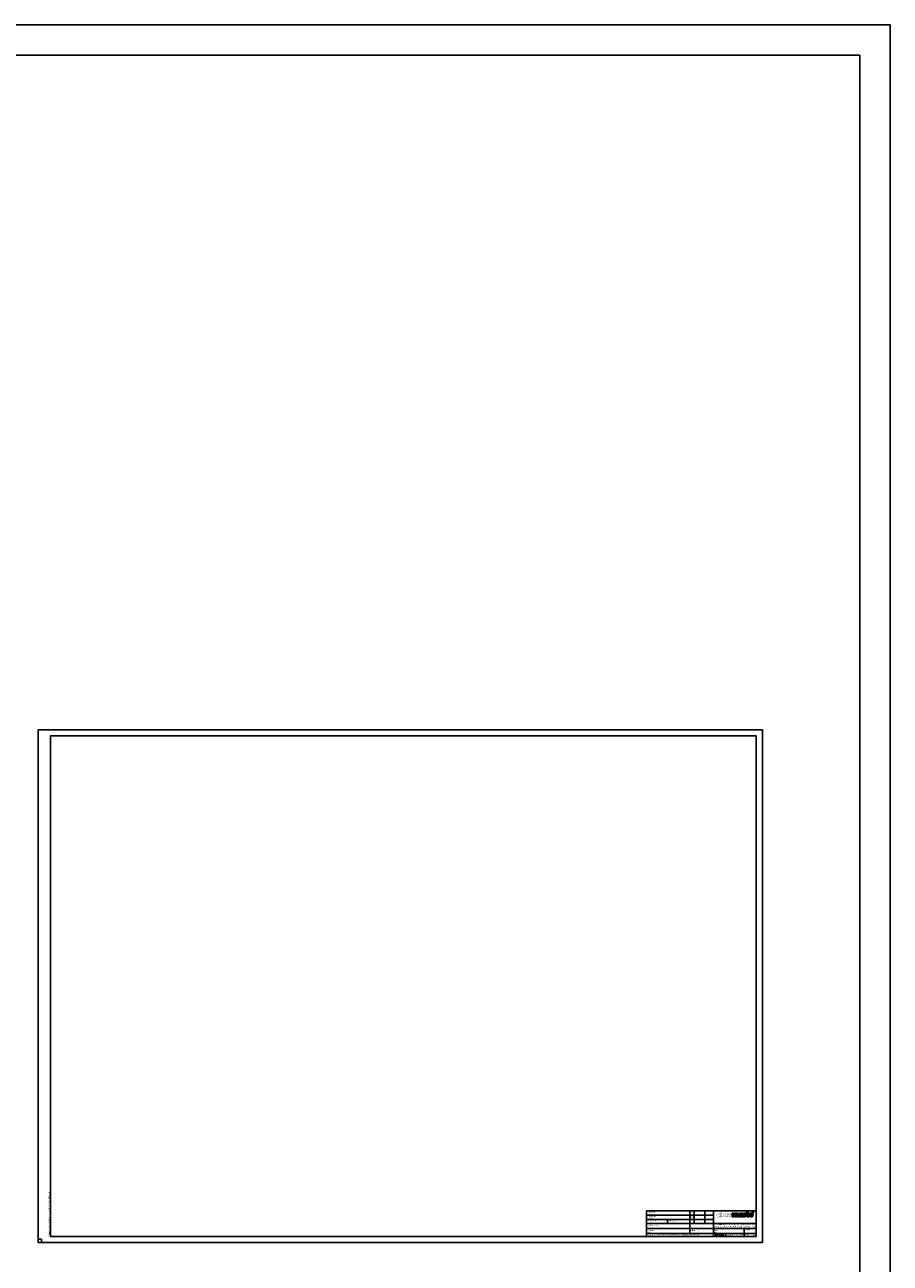
# Model space of a CAD drawing. Units: millimetres. Extents: x 198 to 6533, y -3552 to 1970.
# Drawn here: x 5114 to 6533, y -2184 to -153 of the extents above; entities that cross this region are included whole.
import ezdxf
from ezdxf.enums import TextEntityAlignment as Align

# ---------------------------------------------------------------- set-up
doc = ezdxf.new("R2010")
doc.units = ezdxf.units.MM
doc.linetypes.add('STRICHPUNKT', pattern=[9, 5, -2, 0, -2])
doc.layers.add('GM_Hilfslinien', color=8, linetype='Continuous', plot=False)
doc.layers.add('GM_Rahmen', color=7, linetype='Continuous')
doc.styles.add('Arial', font='arial.ttf', dxfattribs={"width": 0.8})

# ---------------------------------------------------------------- blocks, each defined once
blk = doc.blocks.new('GM_ZR_A0_Q_Systeme')
at = {"layer": 'GM_Rahmen', "true_color": 0xb81b2b}
h = blk.add_hatch(color=242, dxfattribs=at)
h.paths.add_polyline_path([(1157.2, 48.2), (1159.5, 48.2), (1159.5, 47), (1159.6, 47.2), (1159.7, 47.3), (1159.7, 47.5), (1159.9, 47.6), (1159.9, 47.7), (1160.1, 47.8), (1160.2, 47.9), (1160.4, 47.9), (1160.5, 48), (1160.7, 48), (1160.9, 48.1), (1161, 48.1), (1161.2, 48.1), (1161.4, 48.1), (1161.9, 48.1), (1161.9, 49.8), (1164.4, 49.9), (1164.4, 48.1), (1165.6, 48.1), (1165.6, 46.7), (1164.4, 46.7), (1164.4, 44.5), (1164.4, 44.4), (1164.4, 44.4), (1164.4, 44.3), (1164.4, 44.2), (1164.5, 44.2), (1164.5, 44.1), (1164.5, 44), (1164.6, 44), (1164.7, 43.9), (1164.8, 43.9), (1164.9, 43.9), (1165, 43.9), (1165.1, 43.8), (1165.2, 43.8), (1165.6, 43.9), (1165.6, 42.2), (1165.1, 42.1), (1164.7, 42.1), (1164.3, 42.1), (1163.9, 42.1), (1163.6, 42.1), (1163.3, 42.2), (1163.1, 42.2), (1162.8, 42.3), (1162.6, 42.4), (1162.4, 42.5), (1162.3, 42.6), (1162.2, 42.8), (1162.1, 43), (1162, 43.2), (1161.9, 43.7), (1161.9, 46.7), (1161.8, 46.7), (1161.7, 46.7), (1161.6, 46.7), (1161.4, 46.6), (1161.2, 46.6), (1161, 46.5), (1160.9, 46.5), (1160.6, 46.3), (1160.4, 46.2), (1160.3, 46), (1160.1, 45.8), (1160, 45.6), (1159.9, 45.3), (1159.8, 44.5), (1159.8, 42.2), (1157.2, 42.2)])
h.paths.add_polyline_path([(1138.5, 48.2), (1140.7, 48.2), (1140.7, 47.4), (1140.9, 47.5), (1141.1, 47.7), (1141.3, 47.9), (1141.5, 48), (1141.8, 48.1), (1142, 48.3), (1142.3, 48.3), (1142.6, 48.4), (1142.9, 48.4), (1143.2, 48.3), (1143.4, 48.3), (1143.7, 48.2), (1144, 48), (1144.2, 47.8), (1144.5, 47.2), (1144.8, 47.5), (1145.1, 47.8), (1145.4, 48), (1145.7, 48.1), (1146.1, 48.3), (1146.5, 48.3), (1146.8, 48.3), (1147.2, 48.3), (1147.5, 48.2), (1147.9, 48.1), (1148.2, 47.9), (1148.4, 47.6), (1148.6, 47.3), (1148.8, 46.9), (1148.9, 46), (1148.9, 42.2), (1146.5, 42.2), (1146.5, 45.5), (1146.5, 45.7), (1146.4, 45.9), (1146.4, 46), (1146.3, 46.1), (1146.1, 46.2), (1146, 46.2), (1145.9, 46.3), (1145.7, 46.3), (1145.6, 46.3), (1145.4, 46.2), (1145.3, 46.2), (1145.2, 46.1), (1145.1, 46), (1145, 45.9), (1145, 45.5), (1145, 42.2), (1142.5, 42.2), (1142.5, 45.5), (1142.4, 45.7), (1142.4, 45.9), (1142.3, 46), (1142.2, 46.2), (1142.1, 46.3), (1142, 46.3), (1141.8, 46.3), (1141.7, 46.4), (1141.5, 46.3), (1141.4, 46.3), (1141.3, 46.3), (1141.2, 46.2), (1141, 46), (1141, 45.9), (1140.9, 45.5), (1140.9, 42.2), (1138.5, 42.2)])
h.paths.add_polyline_path([(1149.9, 46.3), (1150, 46.5), (1150, 46.7), (1150.1, 46.9), (1150.2, 47.2), (1150.3, 47.3), (1150.4, 47.5), (1150.5, 47.7), (1150.7, 47.8), (1150.9, 47.9), (1151.2, 48), (1151.4, 48.1), (1151.7, 48.2), (1152.1, 48.3), (1152.5, 48.3), (1153.4, 48.3), (1153.9, 48.3), (1154.3, 48.3), (1154.7, 48.2), (1155, 48.1), (1155.3, 48), (1155.5, 47.9), (1155.7, 47.8), (1155.9, 47.7), (1156, 47.5), (1156.1, 47.3), (1156.2, 47.2), (1156.3, 47), (1156.3, 46.8), (1156.4, 46.6), (1156.4, 46.2), (1156.4, 43), (1156.4, 43), (1156.4, 42.9), (1156.4, 42.9), (1156.4, 42.8), (1156.4, 42.8), (1156.4, 42.7), (1156.5, 42.7), (1156.5, 42.6), (1156.5, 42.6), (1156.5, 42.5), (1156.5, 42.5), (1156.6, 42.5), (1156.6, 42.4), (1156.7, 42.4), (1156.8, 42.3), (1156.8, 42.2), (1154.1, 42.2), (1154, 42.8), (1153.9, 42.6), (1153.7, 42.5), (1153.4, 42.3), (1153.2, 42.2), (1152.9, 42.1), (1152.6, 42.1), (1152.3, 42), (1152, 42), (1151.7, 42), (1151.4, 42), (1151.1, 42.1), (1150.8, 42.2), (1150.5, 42.3), (1150.3, 42.4), (1149.9, 42.8), (1149.9, 42.9), (1149.8, 43), (1149.8, 43.1), (1149.8, 43.2), (1149.7, 43.3), (1149.7, 43.5), (1149.7, 43.6), (1149.7, 43.8), (1149.7, 43.9), (1149.7, 44.1), (1149.7, 44.2), (1149.7, 44.4), (1149.8, 44.5), (1149.9, 44.7), (1150.1, 45), (1150.2, 45.1), (1150.4, 45.3), (1150.6, 45.4), (1150.8, 45.5), (1151, 45.5), (1151.3, 45.6), (1151.5, 45.7), (1151.8, 45.7), (1152, 45.7), (1152.3, 45.8), (1152.5, 45.8), (1152.7, 45.8), (1153, 45.9), (1153.2, 45.9), (1153.5, 46), (1153.6, 46), (1153.7, 46.1), (1153.8, 46.1), (1153.8, 46.2), (1153.8, 46.3), (1153.9, 46.3), (1153.9, 46.4), (1153.9, 46.5), (1153.8, 46.5), (1153.8, 46.6), (1153.8, 46.7), (1153.7, 46.7), (1153.6, 46.8), (1153.5, 46.8), (1153.3, 46.8), (1153.2, 46.8), (1153.1, 46.8), (1153, 46.8), (1152.9, 46.8), (1152.8, 46.8), (1152.8, 46.8), (1152.7, 46.7), (1152.7, 46.7), (1152.6, 46.7), (1152.5, 46.6), (1152.5, 46.6), (1152.4, 46.5), (1152.4, 46.5), (1152.4, 46.4), (1152.3, 46.3)])
h.paths.add_polyline_path([(1153.9, 44.8), (1153.7, 44.7), (1153.6, 44.6), (1153.5, 44.6), (1153.3, 44.5), (1153.2, 44.5), (1153, 44.5), (1152.9, 44.4), (1152.8, 44.4), (1152.6, 44.4), (1152.5, 44.3), (1152.4, 44.3), (1152.3, 44.2), (1152.3, 44.1), (1152.2, 44.1), (1152.2, 43.8), (1152.2, 43.7), (1152.2, 43.7), (1152.2, 43.6), (1152.3, 43.5), (1152.4, 43.5), (1152.5, 43.4), (1152.6, 43.4), (1152.7, 43.4), (1152.8, 43.3), (1152.9, 43.3), (1153, 43.4), (1153.1, 43.4), (1153.3, 43.4), (1153.3, 43.4), (1153.5, 43.6), (1153.6, 43.6), (1153.6, 43.7), (1153.7, 43.8), (1153.7, 43.8), (1153.8, 43.9), (1153.8, 44), (1153.8, 44.1), (1153.9, 44.2), (1153.9, 44.2), (1153.9, 44.3), (1153.9, 44.4), (1153.9, 44.4), (1153.9, 44.5), (1153.9, 44.6)], flags=16)
h.paths.add_polyline_path([(1170.3, 44.1), (1172.5, 44), (1172.5, 43.8), (1172.4, 43.6), (1172.3, 43.4), (1172.2, 43.2), (1172.1, 43), (1172, 42.8), (1171.8, 42.7), (1171.6, 42.5), (1171.4, 42.4), (1171.1, 42.3), (1170.9, 42.2), (1170.6, 42.1), (1170.3, 42), (1169.9, 42), (1169.2, 41.9), (1168.4, 42), (1167.7, 42.2), (1167.1, 42.5), (1166.6, 42.9), (1166.2, 43.3), (1165.9, 43.9), (1165.8, 44.5), (1165.7, 45.1), (1165.8, 45.7), (1165.9, 46.2), (1166.2, 46.8), (1166.5, 47.3), (1167, 47.7), (1167.6, 48), (1169.1, 48.3), (1169.7, 48.2), (1170.2, 48.1), (1170.7, 48), (1171.1, 47.8), (1171.5, 47.6), (1171.8, 47.3), (1172, 47), (1172.2, 46.7), (1172.4, 46.4), (1172.5, 46.1), (1172.6, 45.8), (1172.7, 45.5), (1172.7, 45.2), (1172.7, 45), (1172.7, 44.6), (1168.2, 44.6), (1168.2, 44.3), (1168.3, 44.1), (1168.4, 43.9), (1168.5, 43.8), (1168.7, 43.7), (1168.8, 43.6), (1169, 43.5), (1169.2, 43.5), (1169.4, 43.5), (1169.6, 43.5), (1169.7, 43.5), (1169.9, 43.6), (1170, 43.7), (1170.2, 43.8)])
h.paths.add_polyline_path([(1168.1, 45.9), (1170.4, 45.9), (1170.3, 46), (1170.3, 46.1), (1170.2, 46.2), (1170.2, 46.3), (1170.1, 46.4), (1170, 46.4), (1170, 46.5), (1169.9, 46.6), (1169.8, 46.6), (1169.7, 46.7), (1169.7, 46.7), (1169.6, 46.7), (1169.5, 46.7), (1169.4, 46.7), (1169.2, 46.8), (1169.1, 46.7), (1169, 46.7), (1168.9, 46.7), (1168.8, 46.7), (1168.7, 46.7), (1168.7, 46.7), (1168.6, 46.6), (1168.5, 46.6), (1168.4, 46.5), (1168.4, 46.4), (1168.3, 46.4), (1168.3, 46.3), (1168.2, 46.2), (1168.2, 46.1)], flags=16)
at = {"layer": 'GM_Hilfslinien'}
blk.add_lwpolyline([(5.4, 5.4), (0, 5.4), (0, 0), (5.4, 0)], close=True, dxfattribs=at)
at = {"layer": 'GM_Rahmen', "color": 6, "linetype": 'STRICHPUNKT'}
for p, q in [((1109.8, 12.5), (1119.6, 12.5)), ((1119.6, 12.5), (1124.7, 12.5)), ((1122.2, 14.8), (1122.2, 10.2))]:
    blk.add_line(p, q, dxfattribs=at)
at = {"layer": 'GM_Rahmen'}
for points in [[(1188, 841), (0, 841), (0, 0), (1188, 0)], [(1178, 10), (20, 10), (20, 831), (1178, 831)], [(998, 52), (1178, 52), (1178, 10), (998, 10)], [(1111.8, 12.5), (1111.8, 11.4), (1117.6, 10.5), (1117.6, 12.5), (1117.6, 14.5), (1111.8, 13.6)]]:
    blk.add_lwpolyline(points, close=True, dxfattribs=at)
for points in [[(1108, 45), (998, 45)], [(1069, 15), (1069, 52)], [(1076, 31), (1076, 52)], [(1093.5, 31), (1093.5, 52)], [(1108, 52), (1108, 10)], [(1108, 38), (998, 38)], [(1178, 31), (1178, 31), (998, 31)], [(1178, 23), (1178, 23), (998, 23)], [(1032, 31), (1032, 38)], [(1157.9, 10), (1157.9, 23)], [(1178, 15), (1178, 15), (998, 15)], [(1128, 15), (1128, 10)]]:
    blk.add_lwpolyline(points, dxfattribs=at)
at = {"layer": 'GM_Rahmen', "color": 242, "true_color": 0xb81b2b, "const_width": 0.276}
for points in [[(1117.5, 48.2), (1119.8, 48.2), (1119.8, 42.4), (1119.7, 42.2), (1119.7, 42), (1119.7, 41.7), (1119.6, 41.5), (1119.6, 41.3), (1119.5, 41.2), (1119.3, 41), (1119.2, 40.8), (1119, 40.7), (1118.8, 40.5), (1118.5, 40.4), (1118.3, 40.3), (1118, 40.2), (1117.6, 40.2), (1116.8, 40.1), (1116.3, 40.1), (1115.9, 40.1), (1115.6, 40.2), (1115.2, 40.3), (1115, 40.3), (1114.7, 40.5), (1114.5, 40.6), (1114.2, 40.7), (1114.1, 40.8), (1113.9, 41), (1113.8, 41.1), (1113.7, 41.3), (1113.6, 41.4), (1113.5, 41.6), (1113.4, 41.9), (1115.9, 41.9), (1115.9, 41.8), (1116, 41.7), (1116.1, 41.7), (1116.2, 41.6), (1116.3, 41.5), (1116.5, 41.5), (1116.6, 41.5), (1116.8, 41.5), (1116.9, 41.5), (1117, 41.6), (1117.2, 41.6), (1117.3, 41.7), (1117.4, 41.8), (1117.4, 42), (1117.5, 42.3), (1117.5, 43), (1117.2, 42.8), (1116.9, 42.6), (1116.6, 42.5), (1116.2, 42.4), (1115.8, 42.4), (1115.5, 42.4), (1115.1, 42.5), (1114.7, 42.6), (1114.4, 42.8), (1114.1, 43), (1113.8, 43.3), (1113.5, 43.6), (1113.3, 44), (1113.2, 44.5), (1113.1, 45.5), (1113.2, 46.1), (1113.3, 46.6), (1113.5, 47), (1113.7, 47.4), (1114, 47.7), (1114.3, 47.9), (1114.6, 48.1), (1115, 48.3), (1115.4, 48.3), (1115.7, 48.4), (1116.1, 48.3), (1116.4, 48.3), (1116.7, 48.2), (1117, 48), (1117.5, 47.5)], [(1116.5, 46.5), (1116.4, 46.5), (1116.3, 46.5), (1116.2, 46.5), (1116.1, 46.5), (1116, 46.4), (1115.9, 46.4), (1115.8, 46.3), (1115.8, 46.2), (1115.7, 46.1), (1115.7, 46.1), (1115.7, 46), (1115.6, 45.9), (1115.6, 45.8), (1115.6, 45.6), (1115.6, 45.4), (1115.6, 45.2), (1115.6, 45.1), (1115.6, 45), (1115.6, 44.9), (1115.7, 44.8), (1115.7, 44.7), (1115.8, 44.6), (1115.8, 44.5), (1115.9, 44.4), (1115.9, 44.3), (1116, 44.3), (1116.1, 44.2), (1116.2, 44.2), (1116.3, 44.1), (1116.5, 44.1), (1116.6, 44.1), (1116.7, 44.1), (1116.8, 44.1), (1116.9, 44.2), (1117, 44.2), (1117.1, 44.3), (1117.1, 44.3), (1117.2, 44.4), (1117.2, 44.5), (1117.3, 44.6), (1117.3, 44.7), (1117.4, 44.8), (1117.4, 44.9), (1117.4, 45.1), (1117.4, 45.4), (1117.4, 45.5), (1117.4, 45.7), (1117.4, 45.8), (1117.4, 45.9), (1117.3, 46), (1117.3, 46.1), (1117.2, 46.2), (1117.2, 46.3), (1117.1, 46.3), (1117.1, 46.4), (1117, 46.4), (1116.9, 46.5), (1116.8, 46.5), (1116.7, 46.5), (1116.5, 46.5)], [(1120.8, 50.5), (1123.2, 50.5), (1123.2, 42.2), (1120.8, 42.2)], [(1124.2, 46.3), (1124.2, 46.5), (1124.3, 46.7), (1124.4, 46.9), (1124.5, 47.2), (1124.6, 47.3), (1124.7, 47.5), (1124.8, 47.7), (1125, 47.8), (1125.2, 47.9), (1125.4, 48), (1125.7, 48.1), (1126, 48.2), (1126.4, 48.3), (1126.7, 48.3), (1127.7, 48.3), (1128.2, 48.3), (1128.6, 48.3), (1129, 48.2), (1129.3, 48.1), (1129.6, 48), (1129.8, 47.9), (1130, 47.8), (1130.2, 47.7), (1130.3, 47.5), (1130.4, 47.3), (1130.5, 47.2), (1130.6, 47), (1130.6, 46.8), (1130.6, 46.6), (1130.7, 46.2), (1130.7, 43), (1130.7, 43), (1130.7, 42.9), (1130.7, 42.9), (1130.7, 42.8), (1130.7, 42.8), (1130.7, 42.7), (1130.7, 42.7), (1130.8, 42.6), (1130.8, 42.6), (1130.8, 42.5), (1130.8, 42.5), (1130.9, 42.5), (1130.9, 42.4), (1130.9, 42.4), (1131, 42.3), (1131, 42.2), (1128.4, 42.2), (1128.3, 42.8), (1128.2, 42.6), (1128, 42.5), (1127.7, 42.3), (1127.5, 42.2), (1127.2, 42.1), (1126.9, 42.1), (1126.6, 42), (1126.3, 42), (1126, 42), (1125.6, 42), (1125.4, 42.1), (1125.1, 42.2), (1124.8, 42.3), (1124.6, 42.4), (1124.2, 42.8), (1124.1, 42.9), (1124.1, 43), (1124.1, 43.1), (1124, 43.2), (1124, 43.3), (1124, 43.5), (1124, 43.6), (1123.9, 43.8), (1123.9, 43.9), (1123.9, 44.1), (1124, 44.2), (1124, 44.4), (1124.1, 44.5), (1124.1, 44.7), (1124.4, 45), (1124.5, 45.1), (1124.7, 45.3), (1124.9, 45.4), (1125.1, 45.5), (1125.3, 45.5), (1125.6, 45.6), (1125.8, 45.7), (1126.1, 45.7), (1126.3, 45.7), (1126.6, 45.8), (1126.8, 45.8), (1127, 45.8), (1127.2, 45.9), (1127.5, 45.9), (1127.8, 46), (1127.9, 46), (1128, 46.1), (1128, 46.1), (1128.1, 46.2), (1128.1, 46.3), (1128.2, 46.3), (1128.2, 46.4), (1128.2, 46.5), (1128.1, 46.5), (1128.1, 46.6), (1128.1, 46.7), (1128, 46.7), (1127.9, 46.8), (1127.8, 46.8), (1127.5, 46.8), (1127.4, 46.8), (1127.4, 46.8), (1127.3, 46.8), (1127.2, 46.8), (1127.1, 46.8), (1127.1, 46.8), (1127, 46.7), (1126.9, 46.7), (1126.9, 46.7), (1126.8, 46.6), (1126.8, 46.6), (1126.7, 46.5), (1126.7, 46.5), (1126.7, 46.4), (1126.6, 46.3)], [(1128.2, 44.8), (1128, 44.7), (1127.9, 44.6), (1127.8, 44.6), (1127.6, 44.5), (1127.5, 44.5), (1127.3, 44.5), (1127.2, 44.4), (1127.1, 44.4), (1126.9, 44.4), (1126.8, 44.3), (1126.7, 44.3), (1126.6, 44.2), (1126.5, 44.1), (1126.5, 44.1), (1126.4, 43.8), (1126.4, 43.7), (1126.5, 43.7), (1126.5, 43.6), (1126.6, 43.5), (1126.7, 43.5), (1126.8, 43.4), (1126.9, 43.4), (1127, 43.4), (1127.1, 43.3), (1127.2, 43.3), (1127.3, 43.4), (1127.4, 43.4), (1127.5, 43.4), (1127.6, 43.4), (1127.8, 43.6), (1127.9, 43.6), (1127.9, 43.7), (1128, 43.8), (1128, 43.8), (1128.1, 43.9), (1128.1, 44), (1128.1, 44.1), (1128.2, 44.2), (1128.2, 44.2), (1128.2, 44.3), (1128.2, 44.4), (1128.2, 44.4), (1128.2, 44.5), (1128.2, 44.6), (1128.2, 44.8)], [(1135.4, 46.4), (1135.3, 46.5), (1135.3, 46.6), (1135.2, 46.7), (1135.1, 46.8), (1135, 46.8), (1134.9, 46.9), (1134.7, 46.9), (1134.6, 46.9), (1134.5, 46.8), (1134.4, 46.8), (1134.3, 46.8), (1134.2, 46.7), (1134.1, 46.7), (1134.1, 46.6), (1134.1, 46.4), (1134.2, 46.3), (1134.3, 46.2), (1134.5, 46.2), (1134.7, 46.1), (1135, 46), (1135.3, 45.9), (1135.6, 45.9), (1135.9, 45.8), (1136.2, 45.7), (1136.6, 45.6), (1136.9, 45.4), (1137.1, 45.3), (1137.4, 45.1), (1137.6, 44.9), (1137.8, 44.4), (1137.8, 44.1), (1137.8, 43.8), (1137.8, 43.6), (1137.8, 43.4), (1137.7, 43.2), (1137.6, 43), (1137.4, 42.8), (1137.2, 42.6), (1137, 42.5), (1136.8, 42.3), (1136.5, 42.2), (1136.2, 42.1), (1135.9, 42), (1135.5, 42), (1134.7, 41.9), (1134.4, 41.9), (1134.2, 41.9), (1133.9, 42), (1133.6, 42), (1133.3, 42), (1133.1, 42.1), (1132.9, 42.2), (1132.6, 42.3), (1132.4, 42.4), (1132.2, 42.5), (1132, 42.7), (1131.9, 42.9), (1131.7, 43.1), (1131.6, 43.3), (1131.5, 43.9), (1133.8, 43.9), (1133.9, 43.7), (1134, 43.5), (1134.2, 43.4), (1134.3, 43.3), (1134.5, 43.2), (1134.7, 43.2), (1134.9, 43.2), (1135, 43.3), (1135.2, 43.3), (1135.3, 43.4), (1135.3, 43.5), (1135.4, 43.6), (1135.4, 43.8), (1135.3, 43.9), (1135, 44.1), (1134.8, 44.2), (1134.6, 44.2), (1134.4, 44.3), (1134.2, 44.3), (1134, 44.4), (1133.7, 44.4), (1133.5, 44.5), (1133.3, 44.5), (1133.1, 44.6), (1132.9, 44.7), (1132.7, 44.7), (1132.5, 44.8), (1132.3, 45), (1132.1, 45.1), (1131.8, 45.5), (1131.8, 45.5), (1131.7, 45.7), (1131.7, 45.8), (1131.7, 46), (1131.7, 46.2), (1131.7, 46.5), (1131.8, 46.7), (1131.9, 47), (1132, 47.2), (1132.2, 47.4), (1132.4, 47.7), (1132.7, 47.9), (1133.1, 48), (1133.5, 48.2), (1134.7, 48.3), (1135, 48.3), (1135.4, 48.2), (1135.7, 48.2), (1136, 48.1), (1136.3, 48), (1136.5, 47.9), (1136.7, 47.8), (1136.9, 47.7), (1137.1, 47.5), (1137.2, 47.4), (1137.3, 47.2), (1137.4, 47), (1137.5, 46.9), (1137.5, 46.7), (1137.5, 46.4)]]:
    blk.add_lwpolyline(points, close=True, dxfattribs=at)
at = {"layer": 'GM_Rahmen', "color": 242, "true_color": 0xb81b2b}
for points in [[(1138.5, 48.2), (1140.7, 48.2), (1140.7, 47.4), (1140.9, 47.5), (1141.1, 47.7), (1141.3, 47.9), (1141.5, 48), (1141.8, 48.1), (1142, 48.3), (1142.3, 48.3), (1142.6, 48.4), (1142.9, 48.4), (1143.2, 48.3), (1143.4, 48.3), (1143.7, 48.2), (1144, 48), (1144.2, 47.8), (1144.5, 47.2), (1144.8, 47.5), (1145.1, 47.8), (1145.4, 48), (1145.7, 48.1), (1146.1, 48.3), (1146.5, 48.3), (1146.8, 48.3), (1147.2, 48.3), (1147.5, 48.2), (1147.9, 48.1), (1148.2, 47.9), (1148.4, 47.6), (1148.6, 47.3), (1148.8, 46.9), (1148.9, 46), (1148.9, 42.2), (1146.5, 42.2), (1146.5, 45.5), (1146.5, 45.7), (1146.4, 45.9), (1146.4, 46), (1146.3, 46.1), (1146.1, 46.2), (1146, 46.2), (1145.9, 46.3), (1145.7, 46.3), (1145.6, 46.3), (1145.4, 46.2), (1145.3, 46.2), (1145.2, 46.1), (1145.1, 46), (1145, 45.9), (1145, 45.5), (1145, 42.2), (1142.5, 42.2), (1142.5, 45.5), (1142.4, 45.7), (1142.4, 45.9), (1142.3, 46), (1142.2, 46.2), (1142.1, 46.3), (1142, 46.3), (1141.8, 46.3), (1141.7, 46.4), (1141.5, 46.3), (1141.4, 46.3), (1141.3, 46.3), (1141.2, 46.2), (1141, 46), (1141, 45.9), (1140.9, 45.5), (1140.9, 42.2), (1138.5, 42.2)], [(1149.9, 46.3), (1150, 46.5), (1150, 46.7), (1150.1, 46.9), (1150.2, 47.2), (1150.3, 47.3), (1150.4, 47.5), (1150.5, 47.7), (1150.7, 47.8), (1150.9, 47.9), (1151.2, 48), (1151.4, 48.1), (1151.7, 48.2), (1152.1, 48.3), (1152.5, 48.3), (1153.4, 48.3), (1153.9, 48.3), (1154.3, 48.3), (1154.7, 48.2), (1155, 48.1), (1155.3, 48), (1155.5, 47.9), (1155.7, 47.8), (1155.9, 47.7), (1156, 47.5), (1156.1, 47.3), (1156.2, 47.2), (1156.3, 47), (1156.3, 46.8), (1156.4, 46.6), (1156.4, 46.2), (1156.4, 43), (1156.4, 43), (1156.4, 42.9), (1156.4, 42.9), (1156.4, 42.8), (1156.4, 42.8), (1156.4, 42.7), (1156.5, 42.7), (1156.5, 42.6), (1156.5, 42.6), (1156.5, 42.5), (1156.5, 42.5), (1156.6, 42.5), (1156.6, 42.4), (1156.7, 42.4), (1156.8, 42.3), (1156.8, 42.2), (1154.1, 42.2), (1154, 42.8), (1153.9, 42.6), (1153.7, 42.5), (1153.4, 42.3), (1153.2, 42.2), (1152.9, 42.1), (1152.6, 42.1), (1152.3, 42), (1152, 42), (1151.7, 42), (1151.4, 42), (1151.1, 42.1), (1150.8, 42.2), (1150.5, 42.3), (1150.3, 42.4), (1149.9, 42.8), (1149.9, 42.9), (1149.8, 43), (1149.8, 43.1), (1149.8, 43.2), (1149.7, 43.3), (1149.7, 43.5), (1149.7, 43.6), (1149.7, 43.8), (1149.7, 43.9), (1149.7, 44.1), (1149.7, 44.2), (1149.7, 44.4), (1149.8, 44.5), (1149.9, 44.7), (1150.1, 45), (1150.2, 45.1), (1150.4, 45.3), (1150.6, 45.4), (1150.8, 45.5), (1151, 45.5), (1151.3, 45.6), (1151.5, 45.7), (1151.8, 45.7), (1152, 45.7), (1152.3, 45.8), (1152.5, 45.8), (1152.7, 45.8), (1153, 45.9), (1153.2, 45.9), (1153.5, 46), (1153.6, 46), (1153.7, 46.1), (1153.8, 46.1), (1153.8, 46.2), (1153.8, 46.3), (1153.9, 46.3), (1153.9, 46.4), (1153.9, 46.5), (1153.8, 46.5), (1153.8, 46.6), (1153.8, 46.7), (1153.7, 46.7), (1153.6, 46.8), (1153.5, 46.8), (1153.3, 46.8), (1153.2, 46.8), (1153.1, 46.8), (1153, 46.8), (1152.9, 46.8), (1152.8, 46.8), (1152.8, 46.8), (1152.7, 46.7), (1152.7, 46.7), (1152.6, 46.7), (1152.5, 46.6), (1152.5, 46.6), (1152.4, 46.5), (1152.4, 46.5), (1152.4, 46.4), (1152.3, 46.3)], [(1153.9, 44.8), (1153.7, 44.7), (1153.6, 44.6), (1153.5, 44.6), (1153.3, 44.5), (1153.2, 44.5), (1153, 44.5), (1152.9, 44.4), (1152.8, 44.4), (1152.6, 44.4), (1152.5, 44.3), (1152.4, 44.3), (1152.3, 44.2), (1152.3, 44.1), (1152.2, 44.1), (1152.2, 43.8), (1152.2, 43.7), (1152.2, 43.7), (1152.2, 43.6), (1152.3, 43.5), (1152.4, 43.5), (1152.5, 43.4), (1152.6, 43.4), (1152.7, 43.4), (1152.8, 43.3), (1152.9, 43.3), (1153, 43.4), (1153.1, 43.4), (1153.3, 43.4), (1153.3, 43.4), (1153.5, 43.6), (1153.6, 43.6), (1153.6, 43.7), (1153.7, 43.8), (1153.7, 43.8), (1153.8, 43.9), (1153.8, 44), (1153.8, 44.1), (1153.9, 44.2), (1153.9, 44.2), (1153.9, 44.3), (1153.9, 44.4), (1153.9, 44.4), (1153.9, 44.5), (1153.9, 44.6), (1153.9, 44.8)], [(1157.2, 48.2), (1159.5, 48.2), (1159.5, 47), (1159.6, 47.2), (1159.7, 47.3), (1159.7, 47.5), (1159.9, 47.6), (1159.9, 47.7), (1160.1, 47.8), (1160.2, 47.9), (1160.4, 47.9), (1160.5, 48), (1160.7, 48), (1160.9, 48.1), (1161, 48.1), (1161.2, 48.1), (1161.4, 48.1), (1161.9, 48.1), (1161.9, 49.8), (1164.4, 49.9), (1164.4, 48.1), (1165.6, 48.1), (1165.6, 46.7), (1164.4, 46.7), (1164.4, 44.5), (1164.4, 44.4), (1164.4, 44.4), (1164.4, 44.3), (1164.4, 44.2), (1164.5, 44.2), (1164.5, 44.1), (1164.5, 44), (1164.6, 44), (1164.7, 43.9), (1164.8, 43.9), (1164.9, 43.9), (1165, 43.9), (1165.1, 43.8), (1165.2, 43.8), (1165.6, 43.9), (1165.6, 42.2), (1165.1, 42.1), (1164.7, 42.1), (1164.3, 42.1), (1163.9, 42.1), (1163.6, 42.1), (1163.3, 42.2), (1163.1, 42.2), (1162.8, 42.3), (1162.6, 42.4), (1162.4, 42.5), (1162.3, 42.6), (1162.2, 42.8), (1162.1, 43), (1162, 43.2), (1161.9, 43.7), (1161.9, 46.7), (1161.8, 46.7), (1161.7, 46.7), (1161.6, 46.7), (1161.4, 46.6), (1161.2, 46.6), (1161, 46.5), (1160.9, 46.5), (1160.6, 46.3), (1160.4, 46.2), (1160.3, 46), (1160.1, 45.8), (1160, 45.6), (1159.9, 45.3), (1159.8, 44.5), (1159.8, 42.2), (1157.2, 42.2)], [(1170.3, 44.1), (1172.5, 44), (1172.5, 43.8), (1172.4, 43.6), (1172.3, 43.4), (1172.2, 43.2), (1172.1, 43), (1172, 42.8), (1171.8, 42.7), (1171.6, 42.5), (1171.4, 42.4), (1171.1, 42.3), (1170.9, 42.2), (1170.6, 42.1), (1170.3, 42), (1169.9, 42), (1169.2, 41.9), (1168.4, 42), (1167.7, 42.2), (1167.1, 42.5), (1166.6, 42.9), (1166.2, 43.3), (1165.9, 43.9), (1165.8, 44.5), (1165.7, 45.1), (1165.8, 45.7), (1165.9, 46.2), (1166.2, 46.8), (1166.5, 47.3), (1167, 47.7), (1167.6, 48), (1169.1, 48.3), (1169.7, 48.2), (1170.2, 48.1), (1170.7, 48), (1171.1, 47.8), (1171.5, 47.6), (1171.8, 47.3), (1172, 47), (1172.2, 46.7), (1172.4, 46.4), (1172.5, 46.1), (1172.6, 45.8), (1172.7, 45.5), (1172.7, 45.2), (1172.7, 45), (1172.7, 44.6), (1168.2, 44.6), (1168.2, 44.3), (1168.3, 44.1), (1168.4, 43.9), (1168.5, 43.8), (1168.7, 43.7), (1168.8, 43.6), (1169, 43.5), (1169.2, 43.5), (1169.4, 43.5), (1169.6, 43.5), (1169.7, 43.5), (1169.9, 43.6), (1170, 43.7), (1170.2, 43.8), (1170.3, 44.1)], [(1168.1, 45.9), (1170.4, 45.9), (1170.3, 46), (1170.3, 46.1), (1170.2, 46.2), (1170.2, 46.3), (1170.1, 46.4), (1170, 46.4), (1170, 46.5), (1169.9, 46.6), (1169.8, 46.6), (1169.7, 46.7), (1169.7, 46.7), (1169.6, 46.7), (1169.5, 46.7), (1169.4, 46.7), (1169.2, 46.8), (1169.1, 46.7), (1169, 46.7), (1168.9, 46.7), (1168.8, 46.7), (1168.7, 46.7), (1168.7, 46.7), (1168.6, 46.6), (1168.5, 46.6), (1168.4, 46.5), (1168.4, 46.4), (1168.3, 46.4), (1168.3, 46.3), (1168.2, 46.2), (1168.2, 46.1), (1168.1, 45.9)]]:
    blk.add_lwpolyline(points, close=True, dxfattribs=at)
blk.add_circle((1172.7, 49.3), 1.09, dxfattribs=at)
at = {"layer": 'GM_Rahmen'}
for radius in [2.04, 1.06]:
    blk.add_circle((1122.2, 12.5), radius, dxfattribs=at)
at = {"layer": 'GM_Rahmen', "style": 'Arial', "width": 0.8}
for s, p in [('Gez.', (1070, 49.8)), ('Gepr.', (1070, 42.8)), ('Maßstab:', (1070, 21)), ('Dateiname:', (1000, 13.5)), ('Druckdatum:', (1130, 13.5)), ('Blatt:', (1159.9, 13.5))]:
    blk.add_text(s, height=2, dxfattribs=at).set_placement(p, align=Align.TOP_LEFT)
at = {"layer": 'GM_Rahmen', "color": 7, "style": 'Arial'}
for s, width, p, p2 in [('verbleibt jederzeit unserer Firma. Ohne unsere schriftliche Genehmigung dürfen sie nicht kopiert', 0.762167, (1109, 26.2), (1177, 26.2)), ('oder vervielfältigt, auch niemals dritten Personen mitgeteilt oder zugänglich gemacht werden.', 0.787845, (1109, 23.8), (1177, 23.8)), ('Das Urheberrecht an dieser Zeichnung und allen Beilagen, die dem Empfänger anvertraut sind,', 0.769126, (1109, 28.8), (1177, 28.8))]:
    blk.add_text(s, height=1.5, dxfattribs=dict(at, width=width)).set_placement(p, p2, align=Align.FIT)
at = {"layer": 'GM_Rahmen', "insert": (17.5, 10), "char_height": 2, "attachment_point": 4, "rotation": 90, "style": 'Arial'}
blk.add_mtext('\\\\\\\\bgz.glasmarte.at\\\\daten\\\\Profiles_Clients\\\\duers\\\\Desktop', dxfattribs=at)
at = {"layer": 'GM_Rahmen', "char_height": 2, "attachment_point": 1, "style": 'Arial'}
for s, insert, width in [('System:', (1000, 48), 7.199), ('Baureihe:', (1000, 51), 7.199), ('Planinhalt:', (1000, 44), 7.199), ('Detail:', (1000, 41), 7.199), ('Angebot-Nr.:', (1000, 36.5), 7.199), ('Auftraggeber:', (1000, 29), 7.199), ('Projekt / Ort:', (1000, 21), 13.729), ('Auftrags-Nr.:', (1033, 36.5), 7.199), ('Zeich. Nr.:', (1109, 21), 11.089), ('Index:', (1159.9, 22), 7.199)]:
    blk.add_mtext(s, dxfattribs=dict(at, insert=insert, width=width))
at = {"layer": 'GM_Rahmen', "char_height": 2, "style": 'Arial'}
for s, insert, attachment_point in [('GM RAILING UNI – Abdeckprofil – Clips_Dichtprofile.dxf', (1015, 12.5), 4), ('14.02.2018', (1155.9, 12.5), 6)]:
    blk.add_mtext(s, dxfattribs=dict(at, insert=insert, attachment_point=attachment_point))
at = {"layer": 'GM_Rahmen', "style": 'Arial', "width": 0.8}
for tag, height, p in [('BAUREIHE_SYSTEM', 2.5, (1015, 48.5)), ('PLANINHALT_DETAIL', 2.5, (1015, 41.5)), ('GTT-MM-JJJJ', 2, (1094.5, 48.8)), ('PTT-MM-JJJJ', 2, (1094.5, 41.7)), ('ANG_NR', 3.2, (1015, 34.5)), ('PROJEKT', 3.5, (1015, 19)), ('AUFT_NR', 3.2, (1047, 34.5)), ('ÄNDERUNG', 2, (1077, 34.8)), ('MAßSTAB', 3.5, (1082, 19)), ('ÄTT-MM-JJJJ', 2, (1094.5, 34.8)), ('DURCHWAHL', 2, (1097.3, 26.8)), ('ZEICH.NR', 3.5, (1120.1, 19))]:
    blk.add_attdef(tag, text='', height=height, dxfattribs=at).set_placement(p, align=Align.MIDDLE_LEFT)
for tag, height, p in [('INDEX', 3.5, (1176, 19)), ('01/12', 2.5, (1176, 12.5))]:
    blk.add_attdef(tag, text='', height=height, dxfattribs=at).set_placement(p, align=Align.MIDDLE_RIGHT)

msp = doc.modelspace()

# ---------------------------------------------------------------- linework, layer by layer
at = {"layer": 'GM_Rahmen'}
for points in [[(6533.46, -153.03), (197.56, -153.03), (197.56, -3551.6), (6533.46, -3551.6)], [(6483.46, -203.03), (247.56, -203.03), (247.56, -3495.24), (6483.46, -3495.24)]]:
    msp.add_lwpolyline(points, close=True, dxfattribs=at)

# ---------------------------------------------------------------- block references
msp.add_blockref('GM_ZR_A0_Q_Systeme', (5135.78, -2150.28), dxfattribs=at).add_auto_attribs({'01/12': '01', 'INDEX': '-', 'ÄNDERUNG': '-', 'ÄTT-MM-JJJJ': '-', 'DURCHWAHL': '0', 'MAßSTAB': '-'})

doc.saveas('drawing.dxf')
